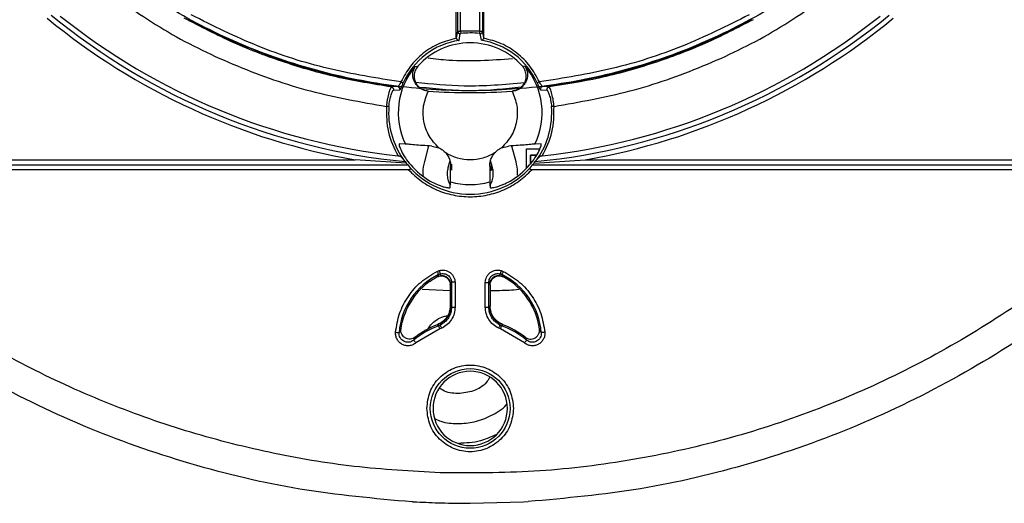
# Model space of a CAD drawing. Units: millimetres. Extents: x 5 to 292, y 5 to 415.
# Drawn here: x 198 to 247, y 121 to 145 of the extents above; entities that cross this region are included whole.
import ezdxf

# ---------------------------------------------------------------- set-up
doc = ezdxf.new("R2010")
doc.units = ezdxf.units.MM

msp = doc.modelspace()

# ---------------------------------------------------------------- linework, layer by layer
at = {"color": 7, "linetype": 'Continuous', "lineweight": 25}
for p, q in [((219.8826, 149.418), (219.8826, 144.2747)), ((220.0326, 144.2799), (220.0326, 149.6421)), ((220.9878, 149.6418), (220.9878, 144.2814)), ((221.1378, 149.4177), (221.1378, 144.2763)), ((219.8197, 143.9479), (219.8197, 149.091)), ((221.2007, 143.9498), (221.2007, 149.0906)), ((219.8826, 144.2747), (219.8197, 143.9479)), ((219.8197, 143.9479), (219.8236, 143.9169)), ((219.9614, 143.8136), (220.023, 144.1511)), ((220.9878, 144.2814), (220.0326, 144.2799)), ((220.9978, 144.1527), (221.0594, 143.8154)), ((221.2007, 143.9498), (221.1378, 144.2763)), ((221.1969, 143.9192), (221.2007, 143.9498)), ((217.7651, 142.5121), (217.9022, 142.5179)), ((223.268, 142.5121), (223.1309, 142.5179)), ((216.8985, 141.4997), (216.5713, 141.4802)), ((224.4618, 141.4802), (224.1346, 141.4997)), ((216.674, 141.3212), (217.0015, 141.3371)), ((218.4139, 141.2725), (218.4193, 141.2721)), ((218.4193, 141.2721), (218.4247, 141.2718)), ((222.6168, 141.2724), (222.6088, 141.2718)), ((224.0316, 141.3371), (224.3591, 141.3212)), ((217.2764, 138.6223), (216.9679, 138.6414)), ((218.2453, 137.7501), (218.4543, 138.5304)), ((218.599, 138.5209), (218.9465, 138.4361)), ((222.0866, 138.4361), (222.4341, 138.5209)), ((222.5851, 138.5309), (222.7943, 137.7505)), ((224.0652, 138.6414), (223.7567, 138.6223)), ((223.339, 137.4141), (223.339, 138.3903)), ((223.339, 138.3903), (224.0074, 138.3903)), ((223.339, 138.3903), (223.339, 138.3903)), ((223.8414, 138.0712), (223.5421, 138.0712)), ((223.5421, 138.0712), (223.5421, 137.6441)), ((223.5421, 138.0712), (223.8414, 138.0712)), ((223.5421, 138.0712), (223.5421, 138.0712)), ((223.5421, 137.6441), (223.5421, 138.0712)), ((226.352, 138.1244), (226.352, 138.1244)), ((191.7315, 137.5836), (217.393, 137.5836)), ((192.0949, 137.8336), (214.767, 137.8336)), ((217.3215, 137.6608), (214.767, 137.8336)), ((217.266, 137.7438), (217.1447, 137.8926)), ((217.266, 137.7438), (217.3215, 137.6608)), ((217.3215, 137.6608), (217.393, 137.5836)), ((217.393, 137.5836), (217.4956, 137.4477)), ((219.4988, 137.7904), (219.4048, 137.4395)), ((219.5883, 137.6133), (219.5884, 137.3088)), ((221.6349, 137.4397), (221.5376, 137.8025)), ((221.5883, 137.6135), (221.5884, 137.3088)), ((221.589, 137.3088), (221.589, 137.6109)), ((223.5375, 137.4477), (223.6401, 137.5836)), ((223.6401, 137.5836), (223.7115, 137.6608)), ((223.6401, 137.5836), (249.3016, 137.5836)), ((223.7115, 137.6608), (226.2661, 137.8336)), ((223.7115, 137.6608), (223.7671, 137.7438)), ((223.8884, 137.8926), (223.7671, 137.7438)), ((226.2661, 137.8336), (248.9382, 137.8336)), ((217.4313, 137.3336), (191.7681, 137.3336)), ((219.5884, 137.3088), (219.589, 137.3088)), ((221.5884, 137.3088), (221.4946, 137.3088)), ((221.4946, 137.3088), (221.589, 137.3088)), ((221.5884, 137.3088), (221.589, 137.3088)), ((249.265, 137.3336), (223.6018, 137.3336)), ((219.5209, 136.4488), (219.5345, 136.7276)), ((221.4986, 136.7276), (221.5122, 136.4488)), ((218.9384, 132.093), (218.8534, 131.9703)), ((218.8612, 132.2498), (218.9695, 132.2912)), ((218.9384, 132.093), (219.0165, 132.1231)), ((219.0165, 132.1231), (219.0165, 132.046)), ((222.0165, 132.046), (222.0166, 132.1231)), ((222.0166, 132.1231), (222.0947, 132.093)), ((222.0636, 132.2912), (222.1719, 132.2498)), ((222.1797, 131.9702), (222.0947, 132.093)), ((219.5163, 131.5893), (219.532, 131.6156)), ((219.5163, 131.5718), (219.5163, 131.5893)), ((219.5163, 131.5718), (219.5163, 130.5139)), ((219.532, 131.6156), (219.5862, 131.7041)), ((219.5862, 131.7041), (219.5862, 130.4654)), ((219.761, 131.7041), (219.7611, 130.4654)), ((221.2719, 130.4654), (221.2719, 131.6899)), ((221.2719, 131.6899), (221.4466, 131.6899)), ((221.4466, 130.4654), (221.4466, 131.6899)), ((221.4466, 131.6899), (221.5008, 131.6014)), ((221.5008, 131.6014), (221.5165, 131.5752)), ((221.5165, 131.5718), (221.5165, 130.5143)), ((222.4918, 131.7802), (222.1797, 131.9702)), ((222.5122, 131.7662), (222.4918, 131.7802)), ((219.5163, 131.2813), (218.1213, 131.3488)), ((219.532, 130.5026), (219.5163, 130.5134)), ((219.5862, 130.4654), (219.532, 130.5026)), ((221.2719, 130.4654), (221.4466, 130.4654)), ((221.5008, 130.5026), (221.4466, 130.4654)), ((221.5165, 130.5134), (221.5008, 130.5026)), ((221.5165, 130.5134), (221.5165, 130.5143)), ((217.0429, 129.3044), (217.1127, 129.7054)), ((218.9426, 129.5319), (218.8809, 129.5831)), ((219.0165, 129.5634), (218.9426, 129.5319)), ((219.0165, 129.6285), (219.0165, 129.5634)), ((222.0165, 129.5634), (222.0165, 129.6285)), ((222.0905, 129.5319), (222.0165, 129.5634)), ((222.1522, 129.5831), (222.0905, 129.5319)), ((222.1529, 129.5828), (222.1522, 129.5831)), ((223.9352, 129.6408), (223.9204, 129.7054)), ((223.9828, 129.3735), (223.9352, 129.6408)), ((217.0503, 129.3735), (216.9591, 129.1885)), ((219.0047, 129.3686), (217.8046, 128.6701)), ((219.0915, 129.4056), (219.0047, 129.3686)), ((222.0284, 129.3686), (221.9416, 129.4056)), ((223.2285, 128.6701), (222.0284, 129.3686)), ((223.9828, 129.3735), (223.9831, 129.3712)), ((224.074, 129.1885), (223.9828, 129.3735)), ((217.7693, 128.955), (217.6933, 128.8048)), ((217.7728, 128.9576), (217.7693, 128.955)), ((223.3398, 128.8048), (223.2638, 128.955)), ((220.5165, 120.6409), (223.1913, 120.7124)), ((223.1913, 120.7124), (223.4208, 120.7253))]:
    msp.add_line(p, q, dxfattribs=at)
at = {"color": 7, "linetype": 'Continuous', "lineweight": 25, "flags": 128}
for points in [[(220.0326, 144.2799), (220.0353, 144.257), (220.0379, 144.2349), (220.0404, 144.2144), (220.0425, 144.1961), (220.0444, 144.1806), (220.0458, 144.1686), (220.0468, 144.1604), (220.0472, 144.1563)], [(220.9878, 144.2814), (220.9852, 144.2585), (220.9826, 144.2364), (220.9802, 144.2158), (220.9781, 144.1975), (220.9763, 144.1821), (220.975, 144.17), (220.974, 144.1618), (220.9735, 144.1577)], [(217.0548, 141.7325), (217.0758, 141.7231), (217.0962, 141.714), (217.1151, 141.7056), (217.1319, 141.6981), (217.1461, 141.6918), (217.1572, 141.6869), (217.1647, 141.6835), (217.1685, 141.6818)], [(216.4474, 140.4957), (216.4433, 140.496), (216.435, 140.4966), (216.4229, 140.4975), (216.4074, 140.4987), (216.389, 140.5001), (216.3684, 140.5016), (216.3462, 140.5033), (216.3232, 140.505)], [(224.7099, 140.505), (224.6869, 140.5033), (224.6647, 140.5016), (224.6441, 140.5001), (224.6257, 140.4987), (224.6102, 140.4975), (224.5981, 140.4966), (224.5898, 140.496), (224.5857, 140.4957)], [(222.0636, 132.2912), (222.0548, 132.2597), (222.0463, 132.2293), (222.0384, 132.2011), (222.0314, 132.1761), (222.0255, 132.1551), (222.021, 132.139), (222.018, 132.1281), (222.0166, 132.1231)], [(222.1719, 132.2498), (222.1573, 132.2202), (222.1433, 132.1916), (222.1302, 132.1652), (222.1187, 132.1417), (222.109, 132.1222), (222.1017, 132.1072), (222.0968, 132.0974), (222.0947, 132.093)], [(219.0915, 129.4056), (219.0774, 129.4354), (219.0638, 129.4641), (219.0511, 129.4907), (219.0399, 129.5143), (219.0306, 129.5339), (219.0234, 129.549), (219.0187, 129.559), (219.0165, 129.5634)], [(221.9416, 129.4056), (221.9557, 129.4354), (221.9693, 129.4641), (221.982, 129.4907), (221.9932, 129.5143), (222.0025, 129.5339), (222.0097, 129.549), (222.0144, 129.559), (222.0165, 129.5634)], [(216.7849, 129.2031), (216.8178, 129.2003), (216.8495, 129.1977), (216.8789, 129.1952), (216.905, 129.1931), (216.9267, 129.1912), (216.9433, 129.1898), (216.9542, 129.1889), (216.9591, 129.1885)], [(219.0047, 129.3686), (218.993, 129.3994), (218.9817, 129.4292), (218.9712, 129.4568), (218.9619, 129.4812), (218.9542, 129.5015), (218.9483, 129.5171), (218.9444, 129.5274), (218.9426, 129.5319)], [(222.0284, 129.3686), (222.0401, 129.3994), (222.0514, 129.4292), (222.0619, 129.4568), (222.0712, 129.4812), (222.0789, 129.5015), (222.0848, 129.5171), (222.0887, 129.5274), (222.0905, 129.5319)], [(224.2482, 129.2031), (224.2153, 129.2003), (224.1836, 129.1977), (224.1542, 129.1952), (224.1281, 129.1931), (224.1064, 129.1912), (224.0898, 129.1898), (224.0789, 129.1889), (224.074, 129.1885)], [(217.8046, 128.6701), (217.7836, 128.6955), (217.7633, 128.7201), (217.7445, 128.7428), (217.7279, 128.7629), (217.714, 128.7797), (217.7034, 128.7925), (217.6964, 128.801), (217.6933, 128.8048)], [(223.3398, 128.8048), (223.3367, 128.801), (223.3297, 128.7925), (223.3191, 128.7797), (223.3052, 128.7629), (223.2886, 128.7428), (223.2698, 128.7201), (223.2495, 128.6955), (223.2285, 128.6701)]]:
    msp.add_lwpolyline(points, dxfattribs=at)
at = {"color": 7, "linetype": 'Continuous', "lineweight": 25}
msp.add_circle((220.5165, 125.3909), 1.9941, dxfattribs=at)
for centre, radius, start, end in [((220.5165, 170.6409), 33.3072, 230.55295, 260.05973), ((220.5165, 170.6409), 33.0572, 230.64308, 264.35692), ((220.5165, 170.6409), 32.8072, 231.31577, 263.68423), ((220.5165, 170.6409), 29.3649, 241.32656, 262.92259), ((220.5165, 170.6409), 33.0572, 275.64308, 309.35692), ((220.5165, 170.6409), 32.8072, 276.31577, 308.68423), ((220.5165, 170.6409), 29.3649, 277.07741, 298.65319), ((220.5165, 170.6409), 33.3072, 279.94027, 309.44705), ((220.0076, 144.2752), 0.125, 180.23326, 277.05597), ((220.5165, 140.1909), 3.9931, 83.42831, 96.74964), ((221.0127, 144.2768), 0.125, 263.12101, 359.76747), ((220.5165, 140.1909), 3.665, 98.7117, 155.9953), ((220.5165, 140.1909), 3.5, 41.67191, 138.32809), ((220.5165, 140.1909), 3.665, 24.0047, 81.48255), ((220.5165, 140.1909), 3.5998, 139.84794, 205.83161), ((220.5165, 140.1909), 3.5998, 334.16839, 40.15206), ((216.8825, 141.3757), 0.125, 342.01663, 82.6727), ((224.4791, 141.3563), 0.125, 97.94464, 196.33213), ((220.5165, 170.6409), 29.4435, 265.92597, 274.07519), ((220.5165, 140.1909), 4.0806, 175.71561, 214.27817), ((220.5165, 140.1909), 4.0806, 325.72183, 4.28439), ((220.5165, 140.1909), 4.0806, 222.24051, 317.75949), ((220.5165, 140.1909), 3.9593, 221.27822, 239.73247), ((220.5165, 140.1909), 3.9593, 300.26753, 318.72178), ((220.5165, 140.1909), 3.5998, 254.16842, 285.83158), ((220.5165, 128.8909), 3.5699, 116.23536, 175.21693), ((220.5165, 128.8909), 3.5699, 4.78307, 63.76464), ((220.5165, 128.8909), 3.5, 124.7631, 166.54157), ((220.5165, 128.8909), 3.5, 13.45843, 55.2369), ((220.5165, 125.3909), 4.5, 111.32362, 127.56927), ((220.5165, 125.3909), 4.5, 52.43073, 68.67638), ((220.5165, 125.3909), 4.4301, 110.81058, 129.5906), ((220.5165, 125.3909), 4.4301, 50.4094, 69.18942), ((220.5165, 125.3909), 1.8603, 0, 180), ((220.5165, 125.3909), 1.8603, 180, 0)]:
    msp.add_arc(centre, radius, start, end, dxfattribs=at)
for points, knots in [([(220.2367, 199.9318), (220.5939, 199.9511), (222.3769, 200.0474), (223.5729, 199.8609), (228.2034, 199.0989), (231.8396, 197.8029), (235.4822, 196.0006), (238.7873, 193.7252), (241.7672, 191.019), (244.3449, 187.9314), (246.4812, 184.5225), (248.1293, 180.8528), (249.2655, 176.9939), (249.8615, 173.0154), (249.9124, 168.993), (249.4129, 165.0012), (248.3741, 161.1149), (246.8163, 157.4059), (244.7655, 153.9452), (242.2646, 150.7942), (239.3549, 148.0163), (236.0958, 145.658), (232.5442, 143.7687), (228.7691, 142.3793), (224.8394, 141.5182), (220.8292, 141.2015), (216.8129, 141.4323), (212.8663, 142.2115), (209.0616, 143.5179), (205.4721, 145.3343), (202.1619, 147.6202), (199.1957, 150.3378), (196.627, 153.4335), (194.5038, 156.8506), (192.8679, 160.5256), (191.7454, 164.3887), (191.1637, 168.3692), (191.1261, 172.3918), (191.6408, 176.3817), (192.6918, 180.2646), (194.2639, 183.9677), (196.3258, 187.4217), (198.8385, 190.5634), (201.7576, 193.3315), (205.0249, 195.6779), (208.6772, 197.6061), (212.6664, 199.0257), (216.9284, 199.9061), (219.8185, 199.9564), (221.2636, 199.9816)], [0, 0, 0, 0, 0.0055116, 0.0275128, 0.0490099, 0.0705075, 0.0920042, 0.113502, 0.1349986, 0.1564964, 0.1779932, 0.1994906, 0.220988, 0.2424849, 0.2639827, 0.2854792, 0.3069771, 0.3284737, 0.3499714, 0.3714684, 0.3929657, 0.4144632, 0.4359599, 0.4574578, 0.4789543, 0.5004522, 0.521949, 0.5434465, 0.5649437, 0.5864408, 0.6079385, 0.6294351, 0.650933, 0.6724296, 0.6939274, 0.7154243, 0.7369217, 0.7584191, 0.779916, 0.8014138, 0.8229104, 0.8444083, 0.865905, 0.8874027, 0.9088998, 0.930397, 0.9535981, 0.9767986, 1, 1, 1, 1]), ([(202.1724, 146.3665), (203.2304, 145.6259), (205.3462, 144.1448), (208.8458, 142.4653), (212.5081, 141.1783), (215.0515, 140.7294), (216.3232, 140.505)], [0, 0, 0, 0, 0.24999997, 0.50000013, 0.75000069, 1, 1, 1, 1]), ([(224.7099, 140.505), (225.9816, 140.7294), (228.525, 141.1783), (232.1873, 142.4653), (235.6869, 144.1448), (237.8027, 145.6259), (238.8607, 146.3665)], [0, 0, 0, 0, 0.2499995, 0.4999999, 0.7500002, 1, 1, 1, 1]), ([(216.5713, 141.4802), (215.6542, 141.6296), (213.8473, 141.924), (211.2159, 142.6853), (208.6567, 143.6505), (207.0335, 144.4971), (206.2135, 144.9248)], [0, 0, 0, 0, 0.253762, 0.500003, 0.7474055, 1, 1, 1, 1]), ([(217.0548, 141.7325), (215.8367, 141.9256), (213.4025, 142.3117), (209.8651, 143.4435), (207.6592, 144.5419), (206.5556, 145.0915)], [0, 0, 0, 0, 0.3335345, 0.6665634, 1, 1, 1, 1]), ([(234.4684, 145.0865), (233.3662, 144.5379), (231.1616, 143.4407), (227.6272, 142.3108), (225.1947, 141.9253), (223.9783, 141.7325)], [0, 0, 0, 0, 0.3333007, 0.6666032, 1, 1, 1, 1]), ([(234.6815, 144.8483), (233.8799, 144.4351), (232.2761, 143.6083), (229.6851, 142.6391), (227.0775, 141.9004), (225.2961, 141.6142), (224.4618, 141.4802)], [0, 0, 0, 0, 0.2499105, 0.5000004, 0.7658068, 1, 1, 1, 1]), ([(219.8236, 143.9169), (219.527, 143.8398), (218.9335, 143.6856), (218.1495, 143.1919), (217.4865, 142.5445), (217.1987, 142.0031), (217.0548, 141.7325)], [0, 0, 0, 0, 0.2499157, 0.500002, 0.7500906, 1, 1, 1, 1]), ([(219.8237, 143.9165), (219.8268, 143.9074), (219.8329, 143.8898), (219.8518, 143.8592), (219.8802, 143.8344), (219.92, 143.8156), (219.946, 143.8143), (219.9614, 143.8136)], [0, 0, 0, 0, 0.12827382, 0.25022988, 0.50084188, 0.70445074, 1, 1, 1, 1]), ([(219.8826, 144.2747), (219.8852, 144.2751), (219.8903, 144.276), (219.9251, 144.2773), (219.9743, 144.2786), (220.0132, 144.2795), (220.0326, 144.2799)], [0, 0, 0, 0, 0.2500054, 0.4999968, 0.7499989, 1, 1, 1, 1]), ([(220.023, 144.1511), (220.0234, 144.1515), (220.0242, 144.1521), (220.0298, 144.1535), (220.0376, 144.155), (220.044, 144.1558), (220.0472, 144.1563)], [0, 0, 0, 0, 0.252904, 0.5001059, 0.7503406, 1, 1, 1, 1]), ([(220.9735, 144.1577), (220.9767, 144.1573), (220.9832, 144.1565), (220.991, 144.155), (220.9966, 144.1537), (220.9974, 144.153), (220.9978, 144.1527)], [0, 0, 0, 0, 0.2499953, 0.5000604, 0.7472582, 1, 1, 1, 1]), ([(220.9878, 144.2814), (221.0072, 144.281), (221.0461, 144.2801), (221.0953, 144.2788), (221.1301, 144.2776), (221.1352, 144.2767), (221.1378, 144.2763)], [0, 0, 0, 0, 0.2500013, 0.5000034, 0.7499947, 1, 1, 1, 1]), ([(221.1968, 143.9188), (221.1937, 143.9098), (221.1876, 143.8921), (221.1689, 143.8615), (221.1405, 143.8365), (221.1009, 143.8176), (221.0748, 143.8162), (221.0594, 143.8154)], [0, 0, 0, 0, 0.1282523, 0.2502266, 0.5008457, 0.7044123, 1, 1, 1, 1]), ([(223.9783, 141.7325), (223.8339, 142.004), (223.5448, 142.5473), (222.8786, 143.1961), (222.0907, 143.69), (221.4948, 143.8428), (221.1969, 143.9192)], [0, 0, 0, 0, 0.2499259, 0.5000331, 0.7501065, 1, 1, 1, 1]), ([(222.6366, 142.8884), (221.5702, 142.8126), (220.156, 142.7121), (218.7519, 142.8764), (218.4065, 142.9168)], [0, 0, 0, 0, 0.753991, 1, 1, 1, 1]), ([(218.4138, 141.2713), (218.3304, 141.2862), (218.1602, 141.3165), (217.9535, 141.4494), (217.7942, 141.6211), (217.6601, 141.8748), (217.6183, 142.2094), (217.7161, 142.4112), (217.7651, 142.5121)], [0, 0, 0, 0, 0.1207155, 0.2464819, 0.3603344, 0.4981428, 0.7489089, 1, 1, 1, 1]), ([(217.9022, 142.5179), (217.8524, 142.4496), (217.753, 142.3131), (217.7002, 142.0601), (217.7299, 141.8084), (217.8358, 141.5801), (217.9583, 141.474), (218.0172, 141.4229)], [0, 0, 0, 0, 0.2033251, 0.4066749, 0.609517, 0.8123825, 1, 1, 1, 1]), ([(222.6168, 141.2724), (222.7018, 141.2867), (222.8718, 141.3153), (223.0896, 141.4624), (223.2472, 141.6667), (223.3268, 141.9119), (223.3197, 142.1671), (223.2437, 142.3752), (223.1613, 142.4794), (223.1309, 142.5179)], [0, 0, 0, 0, 0.15363972, 0.30737869, 0.45967866, 0.6110958, 0.76170264, 0.91192081, 1, 1, 1, 1]), ([(223.268, 142.5121), (223.3177, 142.4091), (223.4151, 142.207), (223.3717, 141.8722), (223.2388, 141.6209), (223.0794, 141.4492), (222.8727, 141.3165), (222.7026, 141.2861), (222.6193, 141.2713)], [0, 0, 0, 0, 0.2557901, 0.5020026, 0.6398323, 0.7536844, 0.8794424, 1, 1, 1, 1]), ([(216.5713, 141.4802), (216.5568, 141.465), (216.5279, 141.4346), (216.4472, 141.2131), (216.3823, 140.9457), (216.3425, 140.6994), (216.3297, 140.5701), (216.3232, 140.505)], [0, 0, 0, 0, 0.24953429, 0.49946069, 0.74928458, 0.87365309, 1, 1, 1, 1]), ([(216.5713, 141.4802), (216.58, 141.4784), (216.5976, 141.4749), (216.6218, 141.4625), (216.6429, 141.4457), (216.6597, 141.4248), (216.6719, 141.4008), (216.6786, 141.3745), (216.6799, 141.3473), (216.6759, 141.3298), (216.674, 141.3212)], [0, 0, 0, 0, 0.1241384, 0.2507863, 0.3770089, 0.4999733, 0.6237276, 0.7502613, 0.8766521, 1, 1, 1, 1]), ([(217.0548, 141.7325), (217.0351, 141.7001), (216.9996, 141.6415), (216.9529, 141.5655), (216.9172, 141.5109), (216.9046, 141.5034), (216.8985, 141.4997)], [0, 0, 0, 0, 0.27622646, 0.50011108, 0.756894, 1, 1, 1, 1]), ([(217.0607, 141.4392), (217.0767, 141.4748), (217.1086, 141.546), (217.1486, 141.6366), (217.1685, 141.6818)], [0, 0, 0, 0, 0.499943, 1, 1, 1, 1]), ([(223.073, 141.4678), (222.2562, 141.3818), (220.5583, 141.2031), (218.859, 141.374), (217.9772, 141.4626)], [0, 0, 0, 0, 0.4810508, 1, 1, 1, 1]), ([(223.9783, 141.7325), (223.9642, 141.7262), (223.9359, 141.7136), (223.8996, 141.6974), (223.8728, 141.6855), (223.8673, 141.683), (223.8646, 141.6818)], [0, 0, 0, 0, 0.2499949, 0.4999934, 0.749988, 1, 1, 1, 1]), ([(223.8646, 141.6818), (223.8845, 141.6366), (223.9245, 141.5461), (223.9564, 141.4748), (223.9724, 141.4392)], [0, 0, 0, 0, 0.4999356, 1, 1, 1, 1]), ([(224.1346, 141.4997), (224.1285, 141.5034), (224.1159, 141.5109), (224.0802, 141.5656), (224.0335, 141.6416), (223.9979, 141.7001), (223.9783, 141.7325)], [0, 0, 0, 0, 0.24310487, 0.49992574, 0.72403185, 1, 1, 1, 1]), ([(224.1346, 141.4997), (224.1257, 141.498), (224.1078, 141.4946), (224.0829, 141.4821), (224.0613, 141.4648), (224.0442, 141.4433), (224.032, 141.4185), (224.0256, 141.3916), (224.0248, 141.3637), (224.0294, 141.3459), (224.0316, 141.3371)], [0, 0, 0, 0, 0.1234754, 0.250002, 0.3765249, 0.5000013, 0.6234764, 0.7499992, 0.8765238, 1, 1, 1, 1]), ([(224.7099, 140.505), (224.7036, 140.5691), (224.6909, 140.6983), (224.6509, 140.9447), (224.586, 141.2129), (224.5052, 141.4346), (224.4763, 141.465), (224.4618, 141.4802)], [0, 0, 0, 0, 0.1244035, 0.2506451, 0.50023, 0.7501925, 1, 1, 1, 1]), ([(216.4474, 140.4957), (216.4526, 140.5518), (216.4629, 140.6634), (216.4898, 140.8221), (216.5224, 140.9666), (216.5702, 141.1308), (216.6326, 141.2849), (216.6602, 141.3091), (216.674, 141.3212)], [0, 0, 0, 0, 0.1258097, 0.2503637, 0.3751437, 0.5010841, 0.7507117, 1, 1, 1, 1]), ([(218.9465, 138.4361), (218.7703, 138.627), (218.4177, 139.0091), (218.163, 139.7578), (218.1346, 140.5475), (218.3276, 141.0297), (218.424, 141.2704)], [0, 0, 0, 0, 0.2499306, 0.5002419, 0.7505536, 1, 1, 1, 1]), ([(222.6084, 141.2718), (222.7051, 141.0306), (222.8986, 140.5481), (222.8701, 139.7578), (222.6154, 139.0091), (222.2628, 138.627), (222.0866, 138.4361)], [0, 0, 0, 0, 0.249815, 0.5000039, 0.750192, 1, 1, 1, 1]), ([(224.3591, 141.3212), (224.3729, 141.309), (224.4006, 141.2845), (224.4751, 141.1015), (224.5345, 140.8746), (224.5703, 140.6631), (224.5806, 140.5515), (224.5857, 140.4957)], [0, 0, 0, 0, 0.24987819, 0.49986016, 0.7493785, 0.87477896, 1, 1, 1, 1]), ([(216.3232, 140.505), (216.3251, 140.0704), (216.3289, 139.2012), (216.7146, 138.4222), (216.9075, 138.0327)], [0, 0, 0, 0, 0.5000011, 1, 1, 1, 1]), ([(224.1256, 138.0327), (224.3185, 138.4222), (224.7042, 139.2012), (224.708, 140.0704), (224.7099, 140.505)], [0, 0, 0, 0, 0.4999989, 1, 1, 1, 1]), ([(216.9679, 138.6414), (216.9627, 138.637), (216.9524, 138.6283), (216.9675, 138.5494), (217.006, 138.4309), (217.0932, 138.2277), (217.2614, 137.9228), (217.4478, 137.6936), (217.5411, 137.5788)], [0, 0, 0, 0, 0.12526507, 0.25043046, 0.3738035, 0.50083178, 0.75010011, 1, 1, 1, 1]), ([(218.599, 138.5209), (218.4441, 138.5307), (218.1343, 138.5503), (217.7154, 138.5839), (217.4491, 138.6074), (217.3151, 138.6194), (217.2893, 138.6214), (217.2764, 138.6223)], [0, 0, 0, 0, 0.2500489, 0.4999826, 0.7476578, 0.8744084, 1, 1, 1, 1]), ([(218.9465, 138.4361), (219.0117, 138.4027), (219.1421, 138.336), (219.2439, 138.2307), (219.2948, 138.178)], [0, 0, 0, 0, 0.499996, 1, 1, 1, 1]), ([(221.7383, 138.178), (221.7892, 138.2307), (221.891, 138.336), (222.0214, 138.4027), (222.0866, 138.4361)], [0, 0, 0, 0, 0.500004, 1, 1, 1, 1]), ([(223.7567, 138.6223), (223.7438, 138.6214), (223.718, 138.6194), (223.584, 138.6074), (223.3221, 138.5842), (222.906, 138.5508), (222.5959, 138.5312), (222.4341, 138.5209)], [0, 0, 0, 0, 0.1255568, 0.252301, 0.4999484, 0.7391996, 1, 1, 1, 1]), ([(223.492, 137.5788), (223.5853, 137.6936), (223.7717, 137.9228), (223.9399, 138.2277), (224.0271, 138.4309), (224.0656, 138.5494), (224.0807, 138.6283), (224.0704, 138.637), (224.0652, 138.6414)], [0, 0, 0, 0, 0.2499019, 0.4991752, 0.6262039, 0.7495735, 0.8747413, 1, 1, 1, 1]), ([(217.1447, 137.8926), (217.1143, 137.9235), (217.0676, 137.9708), (216.9809, 138.0166), (216.931, 138.0276), (216.9075, 138.0327)], [0, 0, 0, 0, 0.4994596, 0.7649668, 1, 1, 1, 1]), ([(219.2948, 138.178), (219.3645, 138.0783), (219.4684, 137.9298), (219.5303, 137.6955), (219.5361, 137.581), (219.539, 137.5223)], [0, 0, 0, 0, 0.49888386, 0.74302216, 1, 1, 1, 1]), ([(221.7383, 138.178), (221.5465, 138.0814), (221.1627, 137.888), (220.5165, 137.8103), (219.8704, 137.888), (219.4866, 138.0814), (219.2948, 138.178)], [0, 0, 0, 0, 0.24987366, 0.50000005, 0.75012638, 1, 1, 1, 1]), ([(221.4941, 137.5223), (221.497, 137.581), (221.5028, 137.6954), (221.5647, 137.9297), (221.6686, 138.0783), (221.7383, 138.178)], [0, 0, 0, 0, 0.2568647, 0.5010992, 1, 1, 1, 1]), ([(224.1256, 138.0327), (224.1007, 138.0273), (224.0506, 138.0163), (223.9648, 137.9698), (223.9189, 137.9235), (223.8884, 137.8926)], [0, 0, 0, 0, 0.2492204, 0.5006692, 1, 1, 1, 1]), ([(217.4956, 137.4477), (217.5038, 137.4359), (217.5164, 137.4179), (217.5225, 137.3917), (217.5207, 137.3752), (217.5147, 137.3632), (217.5047, 137.352), (217.4862, 137.3416), (217.4596, 137.3339), (217.4408, 137.3337), (217.4313, 137.3336)], [0, 0, 0, 0, 0.248623, 0.381075, 0.4991351, 0.5603304, 0.6207506, 0.749551, 0.87234, 1, 1, 1, 1]), ([(218.1799, 137.0523), (218.1739, 137.1075), (218.1484, 137.3416), (218.2033, 137.5731), (218.2453, 137.7501)], [0, 0, 0, 0, 0.2356505, 1, 1, 1, 1]), ([(219.4048, 137.4395), (219.3875, 137.3528), (219.3528, 137.1793), (219.3804, 136.9145), (219.4382, 136.7052), (219.5062, 136.599), (219.5267, 136.5672)], [0, 0, 0, 0, 0.2916059, 0.5832134, 0.8748192, 1, 1, 1, 1]), ([(219.5345, 136.7276), (219.535, 136.7474), (219.536, 136.787), (219.5373, 136.9654), (219.5384, 137.2109), (219.5388, 137.4185), (219.539, 137.5223)], [0, 0, 0, 0, 0.249904, 0.4999776, 0.7499296, 1, 1, 1, 1]), ([(221.4941, 137.5223), (221.4943, 137.4185), (221.4947, 137.2109), (221.4958, 136.9654), (221.4971, 136.787), (221.4981, 136.7474), (221.4986, 136.7276)], [0, 0, 0, 0, 0.2500704, 0.5000224, 0.750096, 1, 1, 1, 1]), ([(221.5069, 136.557), (221.5296, 136.5922), (221.6001, 136.7016), (221.6596, 136.9146), (221.6868, 137.1795), (221.6522, 137.353), (221.6349, 137.4397)], [0, 0, 0, 0, 0.13676266, 0.42450848, 0.71225461, 1, 1, 1, 1]), ([(222.7943, 137.7505), (222.8364, 137.5736), (222.8911, 137.3439), (222.866, 137.1115), (222.8602, 137.0581)], [0, 0, 0, 0, 0.7702509, 1, 1, 1, 1]), ([(223.6018, 137.3336), (223.5924, 137.3337), (223.5737, 137.334), (223.5472, 137.3415), (223.5286, 137.3519), (223.5186, 137.3631), (223.5124, 137.375), (223.5105, 137.3916), (223.5166, 137.4177), (223.5293, 137.4359), (223.5375, 137.4477)], [0, 0, 0, 0, 0.12630515, 0.25037822, 0.37703961, 0.43802795, 0.50080536, 0.61617572, 0.751391, 1, 1, 1, 1]), ([(217.4313, 137.3336), (217.64, 137.1335), (218.0576, 136.7334), (218.8227, 136.3116), (219.6502, 136.045), (220.5165, 135.9561), (221.3829, 136.045), (222.2103, 136.3116), (222.9755, 136.7333), (223.3931, 137.1335), (223.6018, 137.3336)], [0, 0, 0, 0, 0.12499423, 0.24999849, 0.374998, 0.49999869, 0.62499896, 0.74999966, 0.87500081, 1, 1, 1, 1]), ([(218.5209, 136.7713), (218.6408, 136.7071), (218.8213, 136.6106), (219.0531, 136.5246), (219.2096, 136.4769), (219.343, 136.4473), (219.4429, 136.434), (219.508, 136.4335), (219.5166, 136.4437), (219.5209, 136.4488)], [0, 0, 0, 0, 0.2490911, 0.3747638, 0.4995456, 0.6216397, 0.7500737, 0.87413, 1, 1, 1, 1]), ([(221.5122, 136.4488), (221.517, 136.4435), (221.5264, 136.4329), (221.5955, 136.434), (221.6953, 136.4483), (221.8254, 136.4776), (221.98, 136.5246), (222.2119, 136.6106), (222.3922, 136.7071), (222.5122, 136.7713)], [0, 0, 0, 0, 0.1332742, 0.2606963, 0.3828498, 0.5003925, 0.6253902, 0.7508565, 1, 1, 1, 1]), ([(219.0165, 122.1641), (217.5782, 122.2457), (214.7046, 122.4087), (210.4431, 123.1381), (206.2612, 124.2141), (202.1916, 125.6678), (198.2649, 127.4723), (194.5219, 129.6254), (190.9643, 132.0821), (188.7951, 133.9738), (187.7093, 134.9206)], [0, 0, 0, 0, 0.12512193, 0.24996573, 0.37499684, 0.49999991, 0.62501085, 0.7500342, 0.87488153, 1, 1, 1, 1]), ([(253.3238, 134.9206), (252.1417, 133.8943), (249.7792, 131.8431), (245.8792, 129.2187), (241.7654, 126.9574), (237.4458, 125.1116), (232.9697, 123.6869), (228.3778, 122.7111), (223.7107, 122.15), (220.582, 122.1594), (219.0165, 122.1641)], [0, 0, 0, 0, 0.1250843, 0.2499869, 0.3750045, 0.4999998, 0.6249951, 0.7500129, 0.8749183, 1, 1, 1, 1]), ([(186.9013, 133.6271), (188.3399, 132.404), (191.2166, 129.9583), (196.0213, 126.9383), (201.1081, 124.4415), (206.4518, 122.5564), (211.9718, 121.2391), (215.7319, 120.8966), (217.6123, 120.7253)], [0, 0, 0, 0, 0.1667146, 0.3333694, 0.5000001, 0.6666381, 0.8332895, 1, 1, 1, 1]), ([(254.1318, 133.6271), (252.6932, 132.4041), (249.8166, 129.9584), (245.0119, 126.9383), (239.9252, 124.4416), (234.5814, 122.5564), (229.0615, 121.239), (225.3012, 120.8965), (223.4208, 120.7253)], [0, 0, 0, 0, 0.166711, 0.3333622, 0.5000001, 0.6666309, 0.8332859, 1, 1, 1, 1]), ([(216.7849, 129.2031), (216.8355, 129.5213), (216.9368, 130.1579), (217.3919, 131.0203), (218.0281, 131.7593), (218.5836, 132.0863), (218.8612, 132.2498)], [0, 0, 0, 0, 0.24988312, 0.50000011, 0.75011676, 1, 1, 1, 1]), ([(218.5209, 131.7662), (218.5972, 131.8166), (218.7458, 131.9147), (218.8954, 131.9879), (218.9682, 132.0236)], [0, 0, 0, 0, 0.5134364, 1, 1, 1, 1]), ([(218.8534, 131.9702), (218.8909, 131.9869), (218.9608, 132.0178), (219.0757, 132.0285), (219.1868, 132.0133), (219.2879, 131.9711), (219.3809, 131.9032), (219.453, 131.8143), (219.5036, 131.7037), (219.512, 131.6281), (219.5163, 131.5892)], [0, 0, 0, 0, 0.1342133, 0.2496384, 0.3743358, 0.5001889, 0.6057462, 0.7505505, 0.8719785, 1, 1, 1, 1]), ([(218.8612, 132.2498), (218.871, 132.2299), (218.8906, 132.1901), (218.9156, 132.1394), (218.9336, 132.1027), (218.9368, 132.0963), (218.9384, 132.093)], [0, 0, 0, 0, 0.249996, 0.4999977, 0.7499953, 1, 1, 1, 1]), ([(218.9695, 132.2912), (219.016, 132.301), (219.1085, 132.3203), (219.2509, 132.309), (219.387, 132.2689), (219.5103, 132.1975), (219.6152, 132.101), (219.6939, 131.9831), (219.7473, 131.8505), (219.7564, 131.7565), (219.761, 131.7092)], [0, 0, 0, 0, 0.1258348, 0.2497902, 0.3749602, 0.5001119, 0.6249474, 0.7502129, 0.8741428, 1, 1, 1, 1]), ([(218.9695, 132.2912), (218.9752, 132.2708), (218.987, 132.2285), (219.0025, 132.1733), (219.0135, 132.1338), (219.0156, 132.1266), (219.0165, 132.1231)], [0, 0, 0, 0, 0.2414182, 0.5006429, 0.7595059, 1, 1, 1, 1]), ([(219.0165, 132.1231), (219.0498, 132.13), (219.1164, 132.144), (219.219, 132.1361), (219.3171, 132.1071), (219.4058, 132.0557), (219.4812, 131.9863), (219.5382, 131.9013), (219.5764, 131.8057), (219.583, 131.738), (219.5863, 131.7041)], [0, 0, 0, 0, 0.124972, 0.25007273, 0.37500032, 0.49991834, 0.62487343, 0.74983225, 0.87496786, 1, 1, 1, 1]), ([(219.0165, 132.046), (219.0495, 132.0489), (219.115, 132.0545), (219.211, 132.0359), (219.2978, 132.0002), (219.3968, 131.9331), (219.4743, 131.8362), (219.5219, 131.7181), (219.5286, 131.6503), (219.532, 131.6156)], [0, 0, 0, 0, 0.1306825, 0.2594296, 0.3833171, 0.5005578, 0.7309191, 0.862321, 1, 1, 1, 1]), ([(221.2719, 131.6899), (221.2751, 131.7382), (221.2815, 131.8341), (221.3325, 131.9703), (221.4101, 132.0921), (221.5152, 132.1919), (221.6395, 132.2663), (221.7776, 132.3084), (221.9224, 132.3209), (222.0164, 132.3012), (222.0636, 132.2912)], [0, 0, 0, 0, 0.1257078, 0.2499566, 0.3751053, 0.5002544, 0.6251969, 0.7501535, 0.874546, 1, 1, 1, 1]), ([(221.4466, 131.6899), (221.4489, 131.7245), (221.4536, 131.7936), (221.4899, 131.892), (221.5461, 131.9797), (221.6215, 132.0518), (221.7111, 132.1052), (221.8107, 132.1353), (221.915, 132.1442), (221.9827, 132.1301), (222.0166, 132.1231)], [0, 0, 0, 0, 0.1251417, 0.2503729, 0.3754214, 0.5004007, 0.6252284, 0.7500869, 0.8750913, 1, 1, 1, 1]), ([(221.5008, 131.6014), (221.5033, 131.6371), (221.5081, 131.7067), (221.5538, 131.8282), (221.6308, 131.9281), (221.7305, 131.9977), (221.8185, 132.035), (221.9163, 132.0545), (221.983, 132.0489), (222.0165, 132.046)], [0, 0, 0, 0, 0.1386082, 0.2704179, 0.4994311, 0.6166158, 0.7405503, 0.8693577, 1, 1, 1, 1]), ([(221.5165, 131.5752), (221.5198, 131.6151), (221.526, 131.6921), (221.575, 131.8065), (221.6465, 131.8979), (221.7399, 131.9681), (221.8412, 132.0121), (221.9539, 132.0286), (222.0706, 132.0184), (222.1415, 131.9871), (222.1797, 131.9702)], [0, 0, 0, 0, 0.1292224, 0.2495234, 0.39723, 0.4998571, 0.625756, 0.7503915, 0.8657771, 1, 1, 1, 1]), ([(222.1719, 132.2498), (222.4495, 132.0863), (223.005, 131.7593), (223.6412, 131.0203), (224.0963, 130.1579), (224.1976, 129.5213), (224.2482, 129.2031)], [0, 0, 0, 0, 0.2498833, 0.4999999, 0.7501169, 1, 1, 1, 1]), ([(219.761, 131.7041), (219.7388, 131.7041), (219.6945, 131.7041), (219.6379, 131.7041), (219.5971, 131.7041), (219.5899, 131.7041), (219.5862, 131.7041)], [0, 0, 0, 0, 0.2499981, 0.4999997, 0.7499949, 1, 1, 1, 1]), ([(222.9506, 131.3402), (222.7885, 131.3251), (222.3117, 131.2807), (221.8326, 131.2829), (221.5165, 131.2844)], [0, 0, 0, 0, 0.3401669, 1, 1, 1, 1]), ([(219.5165, 130.5134), (219.5073, 130.4105), (219.4893, 130.2108), (219.3525, 129.9432), (219.1529, 129.7184), (218.9734, 129.6291), (218.8809, 129.5831)], [0, 0, 0, 0, 0.2576249, 0.5000001, 0.7423997, 1, 1, 1, 1]), ([(219.5323, 130.5026), (219.5251, 130.4115), (219.5111, 130.2339), (219.4019, 129.9892), (219.2408, 129.7762), (219.0921, 129.6783), (219.0165, 129.6285)], [0, 0, 0, 0, 0.2565702, 0.5000203, 0.7461961, 1, 1, 1, 1]), ([(219.5865, 130.4654), (219.5787, 130.3717), (219.563, 130.1841), (219.4418, 129.9258), (219.2605, 129.7055), (219.0978, 129.6108), (219.0165, 129.5634)], [0, 0, 0, 0, 0.2498149, 0.4999414, 0.7501534, 1, 1, 1, 1]), ([(219.7611, 130.4654), (219.7522, 130.3551), (219.7343, 130.1345), (219.5916, 129.8315), (219.3791, 129.5722), (219.1876, 129.4612), (219.0915, 129.4056)], [0, 0, 0, 0, 0.249966, 0.499938, 0.7493129, 1, 1, 1, 1]), ([(219.5862, 130.4654), (219.5899, 130.4654), (219.5971, 130.4654), (219.638, 130.4654), (219.6946, 130.4654), (219.7389, 130.4654), (219.7611, 130.4654)], [0, 0, 0, 0, 0.2500035, 0.5000008, 0.7499992, 1, 1, 1, 1]), ([(221.9416, 129.4056), (221.8458, 129.4611), (221.6543, 129.5719), (221.4419, 129.8309), (221.2988, 130.1342), (221.2809, 130.3548), (221.2719, 130.4654)], [0, 0, 0, 0, 0.24996553, 0.49994201, 0.74933768, 1, 1, 1, 1]), ([(222.0165, 129.5634), (221.9352, 129.6107), (221.7725, 129.7053), (221.5914, 129.9257), (221.4702, 130.184), (221.4545, 130.3717), (221.4466, 130.4654)], [0, 0, 0, 0, 0.249803, 0.4999231, 0.7501388, 1, 1, 1, 1]), ([(222.0165, 129.6285), (221.9411, 129.6782), (221.7923, 129.7762), (221.6312, 129.9892), (221.522, 130.2339), (221.508, 130.4115), (221.5008, 130.5026)], [0, 0, 0, 0, 0.2536701, 0.4999636, 0.7434606, 1, 1, 1, 1]), ([(222.1522, 129.5831), (222.0597, 129.6291), (221.8802, 129.7184), (221.6806, 129.9432), (221.5437, 130.2108), (221.5258, 130.4105), (221.5165, 130.5134)], [0, 0, 0, 0, 0.2576108, 0.4999999, 0.7423849, 1, 1, 1, 1]), ([(218.3456, 129.281), (218.4073, 129.3798), (218.6067, 129.6989), (219.0014, 129.9681), (219.3189, 130.0167), (219.3792, 130.0259)], [0, 0, 0, 0, 0.2664093, 0.8607182, 1, 1, 1, 1]), ([(217.8046, 128.6701), (217.754, 128.6348), (217.6534, 128.5647), (217.472, 128.5208), (217.2876, 128.5271), (217.1124, 128.5881), (216.9625, 128.6972), (216.8522, 128.8449), (216.7846, 129.0187), (216.7848, 129.1414), (216.7849, 129.2031)], [0, 0, 0, 0, 0.12568194, 0.25005602, 0.37509059, 0.50009338, 0.62509141, 0.7499996, 0.87423437, 1, 1, 1, 1]), ([(217.6933, 128.8048), (217.6569, 128.7795), (217.5842, 128.729), (217.4536, 128.6961), (217.3205, 128.7009), (217.1941, 128.7441), (217.0864, 128.8231), (217.0066, 128.9298), (216.959, 129.0558), (216.959, 129.1443), (216.9591, 129.1885)], [0, 0, 0, 0, 0.12527134, 0.2504266, 0.37532098, 0.50003178, 0.6246915, 0.74962301, 0.87475495, 1, 1, 1, 1]), ([(217.7693, 128.955), (217.734, 128.9323), (217.6595, 128.8845), (217.5239, 128.856), (217.3877, 128.8677), (217.263, 128.9185), (217.1601, 129.0007), (217.0871, 129.1088), (217.0437, 129.2365), (217.048, 129.3254), (217.0503, 129.3735)], [0, 0, 0, 0, 0.1184021, 0.2496415, 0.3832422, 0.4999926, 0.6255286, 0.7503537, 0.864784, 1, 1, 1, 1]), ([(224.2482, 129.2031), (224.2483, 129.1414), (224.2484, 129.0187), (224.1809, 128.8448), (224.0705, 128.697), (223.9204, 128.588), (223.7453, 128.5271), (223.561, 128.5208), (223.3797, 128.5646), (223.2791, 128.6348), (223.2285, 128.6701)], [0, 0, 0, 0, 0.12566179, 0.25004612, 0.37505821, 0.50005639, 0.62505018, 0.74997745, 0.87421856, 1, 1, 1, 1]), ([(223.2603, 128.9576), (223.2978, 128.9334), (223.3724, 128.8852), (223.5053, 128.8569), (223.6391, 128.8662), (223.764, 128.9147), (223.87, 128.9975), (223.9442, 129.1049), (223.989, 129.2336), (223.9852, 129.3227), (223.9831, 129.3712)], [0, 0, 0, 0, 0.1258127, 0.2496655, 0.3758968, 0.500055, 0.6222469, 0.7503858, 0.8640265, 1, 1, 1, 1]), ([(224.074, 129.1885), (224.074, 129.1443), (224.074, 129.0557), (224.0264, 128.9298), (223.9466, 128.8232), (223.839, 128.744), (223.7126, 128.7007), (223.5794, 128.6961), (223.4488, 128.7289), (223.3762, 128.7795), (223.3398, 128.8048)], [0, 0, 0, 0, 0.1252655, 0.2504113, 0.3753022, 0.4999936, 0.6246644, 0.7495931, 0.8747413, 1, 1, 1, 1]), ([(218.3476, 125.3909), (218.3802, 125.6745), (218.4455, 126.2422), (218.9467, 126.9644), (219.6639, 127.4469), (220.5165, 127.6163), (221.3692, 127.4469), (222.0864, 126.9644), (222.5876, 126.2422), (222.6529, 125.6745), (222.6855, 125.3909)], [0, 0, 0, 0, 0.1249175, 0.2499941, 0.374998, 0.5, 0.625002, 0.7500059, 0.8750825, 1, 1, 1, 1]), ([(221.491, 126.9317), (221.4408, 126.8516), (221.2519, 126.5501), (220.6849, 126.2194), (220.1669, 126.1626), (219.9079, 126.1342)], [0, 0, 0, 0, 0.1532833, 0.5766418, 1, 1, 1, 1]), ([(219.9079, 126.1342), (219.6372, 126.1509), (219.3038, 126.1715), (219.0447, 126.3642), (218.9959, 126.4005)], [0, 0, 0, 0, 0.8117699, 1, 1, 1, 1]), ([(222.6855, 125.3909), (222.6529, 125.1072), (222.5876, 124.5395), (222.0864, 123.8173), (221.3692, 123.3348), (220.5165, 123.1654), (219.6639, 123.3348), (218.9467, 123.8173), (218.4455, 124.5395), (218.3802, 125.1072), (218.3476, 125.3909)], [0, 0, 0, 0, 0.1249177, 0.249994, 0.3749981, 0.5, 0.6250019, 0.750006, 0.8750823, 1, 1, 1, 1]), ([(218.7632, 124.8643), (218.8584, 124.8226), (219.2114, 124.668), (219.8875, 124.6095), (220.749, 124.6863), (221.5766, 125.0165), (222.1317, 125.3348), (222.332, 125.5841), (222.3365, 125.5897)], [0, 0, 0, 0, 0.0809432, 0.299943, 0.5189466, 0.7504357, 0.9944061, 1, 1, 1, 1]), ([(221.8074, 124.0768), (221.5505, 123.9583), (220.9569, 123.6846), (220.3016, 123.657), (219.93, 123.6413)], [0, 0, 0, 0, 0.43290999, 1, 1, 1, 1]), ([(217.6123, 120.7253), (217.6123, 120.7253), (217.6124, 120.7253), (217.6124, 120.7253), (217.6126, 120.7252), (217.6134, 120.7252), (217.6166, 120.725), (217.6294, 120.7243), (217.7061, 120.7197), (217.7804, 120.7157), (217.8449, 120.7123)], [0, 0, 0, 0, 0.0000468, 0.0001738, 0.0006727, 0.0026534, 0.0105493, 0.0420749, 0.1680599, 1, 1, 1, 1]), ([(217.8449, 120.7123), (218.2511, 120.693), (219.1412, 120.6509), (220.0322, 120.6444), (220.5165, 120.6409)], [0, 0, 0, 0, 0.45644437, 1, 1, 1, 1])]:
    msp.add_open_spline(points, degree=3, knots=knots, dxfattribs=at)
at = {"color": 8, "linetype": 'Continuous', "lineweight": 25}
for points, knots in [([(217.0015, 141.3371), (217.0075, 141.3421), (217.0197, 141.352), (217.047, 141.4101), (217.0607, 141.4392)], [0, 0, 0, 0, 0.5001325, 1, 1, 1, 1]), ([(217.7881, 141.719), (218.597, 141.6375), (220.4134, 141.4544), (222.2334, 141.6124), (223.2429, 141.7)], [0, 0, 0, 0, 0.4453248, 1, 1, 1, 1]), ([(223.9724, 141.4392), (223.9861, 141.4101), (224.0134, 141.352), (224.0256, 141.3421), (224.0316, 141.3371)], [0, 0, 0, 0, 0.4998986, 1, 1, 1, 1])]:
    msp.add_open_spline(points, degree=3, knots=knots, dxfattribs=at)

doc.saveas('drawing.dxf')
